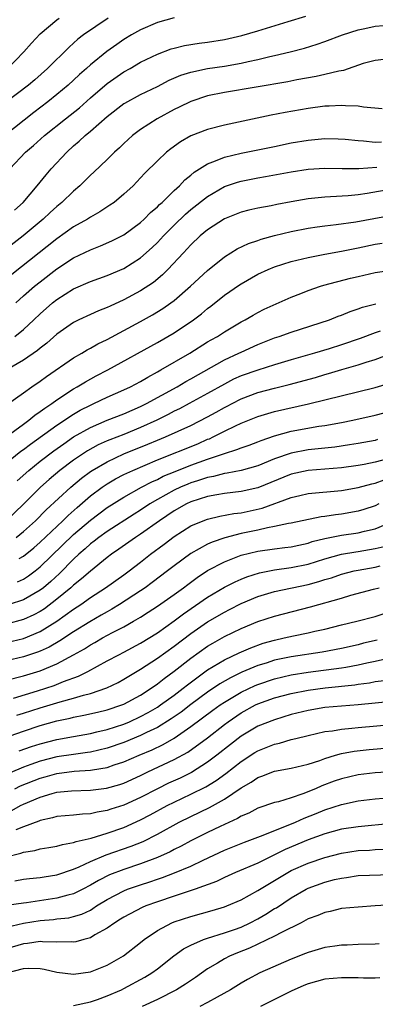
# Model space of a CAD drawing. Units: inches. Extents: x 2625000 to 2628000, y 1491000 to 1494000.
# Drawn here: x 2625297 to 2625339, y 1492199 to 1492317 of the extents above; entities that cross this region are included whole.
import ezdxf

# ---------------------------------------------------------------- set-up
doc = ezdxf.new("R2010")
doc.units = ezdxf.units.IN
doc.header["$MEASUREMENT"] = 0
doc.layers.add('LD26251491_2ft', color=192, linetype='Continuous')

msp = doc.modelspace()

# ---------------------------------------------------------------- linework, layer by layer
at = {"layer": 'LD26251491_2ft'}
for points, elevation in [([(2625315, 1492317.06), (2625313, 1492316.49), (2625311, 1492315.62), (2625309.91, 1492315), (2625309, 1492314.45), (2625308.14, 1492313.86), (2625306.97, 1492313.03), (2625305, 1492311.43), (2625304.53, 1492311), (2625303.71, 1492310.29), (2625303, 1492309.6), (2625302.34, 1492309), (2625301, 1492307.87), (2625299.91, 1492307), (2625298.25, 1492305.75), (2625294.77, 1492303)], 9028), ([(2625307.14, 1492317), (2625304.18, 1492315), (2625303.51, 1492314.49), (2625303, 1492314.02), (2625302.45, 1492313.55), (2625299.87, 1492311), (2625298.35, 1492309.65), (2625297.59, 1492309), (2625295, 1492307)], 9026), ([(2625295.07, 1492310.93), (2625297.06, 1492313), (2625297.97, 1492314.03), (2625299, 1492315.14), (2625301, 1492316.81), (2625301.26, 1492317)], 9024), ([(2625295.37, 1492299), (2625297.26, 1492301), (2625298.2, 1492301.8), (2625299.53, 1492303), (2625302.02, 1492305), (2625303.69, 1492306.31), (2625305, 1492307.5), (2625307, 1492309.22), (2625309, 1492310.58), (2625309.76, 1492311), (2625311, 1492311.73), (2625313, 1492312.71), (2625314.66, 1492313.34), (2625315, 1492313.44), (2625316.25, 1492313.75), (2625317.98, 1492314.02), (2625319, 1492314.14), (2625321, 1492314.45), (2625323.07, 1492314.93), (2625325, 1492315.5), (2625328.62, 1492316.62), (2625330.75, 1492317.25)], 9030), ([(2625295.93, 1492294.07), (2625296.97, 1492295), (2625298.65, 1492297), (2625299.7, 1492298.3), (2625300.3, 1492299), (2625302.17, 1492301), (2625303, 1492301.76), (2625303.68, 1492302.32), (2625304.39, 1492303), (2625305, 1492303.5), (2625307, 1492305.26), (2625309, 1492306.8), (2625309.13, 1492306.87), (2625311, 1492307.88), (2625313, 1492308.86), (2625314.41, 1492309.59), (2625315.81, 1492310.19), (2625317, 1492310.57), (2625319, 1492310.99), (2625321, 1492311.29), (2625323, 1492311.64), (2625323.84, 1492311.84), (2625325, 1492312.07), (2625326.42, 1492312.42), (2625327, 1492312.54), (2625328.88, 1492313), (2625330.56, 1492313.44), (2625332.1, 1492313.9), (2625333, 1492314.2), (2625335.13, 1492315), (2625337, 1492315.61), (2625337.77, 1492315.77), (2625339, 1492316.06), (2625341, 1492316.22)], 9032), ([(2625340.06, 1492312.06), (2625339, 1492311.96), (2625337.58, 1492311.58), (2625335.23, 1492310.77), (2625334.69, 1492310.69), (2625333, 1492310.26), (2625331.97, 1492310.03), (2625329.64, 1492309.64), (2625328.58, 1492309.42), (2625321, 1492308.14), (2625319, 1492307.73), (2625317, 1492307.07), (2625315.62, 1492306.38), (2625315, 1492306.08), (2625312.99, 1492305), (2625311, 1492303.72), (2625310.04, 1492303), (2625309, 1492302.05), (2625308.47, 1492301.53), (2625307.88, 1492301), (2625307, 1492300.13), (2625305.4, 1492298.6), (2625305, 1492298.25), (2625303.75, 1492297), (2625303, 1492296.36), (2625301.61, 1492295), (2625301, 1492294.5), (2625300.21, 1492293.79), (2625299.37, 1492293), (2625296.96, 1492291), (2625293, 1492287.93)], 9034), ([(2625339.84, 1492306.16), (2625337.62, 1492306.38), (2625337, 1492306.5), (2625335.46, 1492306.54), (2625335, 1492306.59), (2625333.51, 1492306.49), (2625333, 1492306.48), (2625331, 1492306.23), (2625328.25, 1492305.75), (2625326.59, 1492305.41), (2625321, 1492304.22), (2625319, 1492303.71), (2625317, 1492302.95), (2625315.76, 1492302.24), (2625314.6, 1492301.4), (2625314.1, 1492301), (2625313, 1492299.96), (2625311.51, 1492298.49), (2625311, 1492297.93), (2625310.11, 1492297), (2625309, 1492295.97), (2625307.83, 1492295), (2625307.34, 1492294.66), (2625306.13, 1492293.87), (2625305, 1492293.24), (2625304.64, 1492293), (2625303, 1492292.07), (2625301, 1492290.67), (2625295.6, 1492286.4)], 9036), ([(2625296.1, 1492283), (2625297, 1492283.84), (2625298.33, 1492285), (2625299, 1492285.54), (2625301, 1492287.08), (2625303, 1492288.38), (2625305, 1492289.35), (2625306.19, 1492289.81), (2625307.58, 1492290.42), (2625309, 1492291.15), (2625311, 1492292.62), (2625311.41, 1492293), (2625312.2, 1492293.8), (2625313, 1492294.47), (2625313.26, 1492294.74), (2625313.56, 1492295), (2625315, 1492296.41), (2625315.66, 1492297), (2625316.3, 1492297.7), (2625317, 1492298.25), (2625317.4, 1492298.6), (2625319, 1492299.63), (2625319.96, 1492299.96), (2625321, 1492300.41), (2625323, 1492300.87), (2625327, 1492301.69), (2625329, 1492302.1), (2625331, 1492302.45), (2625333, 1492302.65), (2625334.61, 1492302.61), (2625335.44, 1492302.56), (2625337, 1492302.38), (2625337.64, 1492302.36), (2625339, 1492302.2), (2625339.78, 1492302.22)], 9038), ([(2625295.99, 1492279), (2625297, 1492279.85), (2625298.24, 1492281), (2625299, 1492281.72), (2625300.48, 1492283), (2625301, 1492283.41), (2625303, 1492284.68), (2625305, 1492285.57), (2625307, 1492286.29), (2625309, 1492287.12), (2625311, 1492288.37), (2625312.38, 1492289.62), (2625313, 1492290.22), (2625313.39, 1492290.61), (2625313.72, 1492291), (2625315, 1492292.29), (2625316.38, 1492293.62), (2625317, 1492294.15), (2625319, 1492295.73), (2625321, 1492296.9), (2625322.56, 1492297.44), (2625323, 1492297.56), (2625325, 1492297.95), (2625325.91, 1492298.09), (2625329, 1492298.65), (2625331, 1492298.96), (2625333, 1492299.1), (2625335.07, 1492299.07), (2625337.07, 1492299.07), (2625339.2, 1492299.2)], 9040), ([(2625341, 1492296.59), (2625338.07, 1492296.07), (2625337, 1492295.92), (2625335.79, 1492295.79), (2625333.66, 1492295.66), (2625333, 1492295.64), (2625331, 1492295.44), (2625329, 1492295.09), (2625327.25, 1492294.75), (2625326.6, 1492294.6), (2625325, 1492294.3), (2625323.93, 1492294.07), (2625323, 1492293.83), (2625321, 1492293.06), (2625319, 1492291.74), (2625318.12, 1492291), (2625317, 1492289.95), (2625316.55, 1492289.45), (2625316.11, 1492289), (2625314.24, 1492287), (2625313.63, 1492286.37), (2625312.54, 1492285.46), (2625311, 1492284.43), (2625309, 1492283.36), (2625307.37, 1492282.63), (2625307, 1492282.44), (2625305.95, 1492282.05), (2625305, 1492281.63), (2625303.64, 1492281), (2625303, 1492280.68), (2625301, 1492279.27), (2625299.8, 1492278.2), (2625299, 1492277.59), (2625298.68, 1492277.32), (2625297, 1492276.16), (2625295.02, 1492275)], 9042), ([(2625295.09, 1492270.91), (2625297, 1492272.28), (2625298.02, 1492273), (2625299, 1492273.66), (2625299.77, 1492274.23), (2625303, 1492276.44), (2625303.98, 1492277), (2625304.61, 1492277.39), (2625305, 1492277.59), (2625305.9, 1492278.1), (2625307, 1492278.64), (2625311, 1492280.77), (2625312.43, 1492281.57), (2625313.66, 1492282.34), (2625314.6, 1492283), (2625315, 1492283.31), (2625316.96, 1492285), (2625319, 1492286.89), (2625321, 1492288.52), (2625322.53, 1492289.47), (2625323.9, 1492290.1), (2625325, 1492290.45), (2625325.4, 1492290.6), (2625327, 1492291.04), (2625329, 1492291.54), (2625331, 1492291.94), (2625332.08, 1492292.08), (2625333, 1492292.22), (2625334.35, 1492292.35), (2625336.69, 1492292.69), (2625341, 1492293.5)], 9044), ([(2625294.93, 1492267), (2625297, 1492268.54), (2625297.64, 1492269), (2625298.38, 1492269.62), (2625299, 1492270.02), (2625299.55, 1492270.45), (2625300.41, 1492271), (2625301, 1492271.43), (2625303, 1492272.75), (2625303.44, 1492273), (2625304.4, 1492273.6), (2625305.7, 1492274.3), (2625307.1, 1492275), (2625313, 1492278.28), (2625315, 1492279.45), (2625317.31, 1492281), (2625318.28, 1492281.72), (2625319, 1492282.33), (2625319.39, 1492282.61), (2625321, 1492283.91), (2625322.82, 1492285.18), (2625323, 1492285.3), (2625325, 1492286.42), (2625326.24, 1492287), (2625327, 1492287.31), (2625329, 1492287.95), (2625331, 1492288.44), (2625333, 1492288.83), (2625335, 1492289.19), (2625337, 1492289.59), (2625339, 1492290.01), (2625339.87, 1492290.13)], 9046), ([(2625295, 1492263.92), (2625296.71, 1492265.29), (2625297, 1492265.49), (2625297.85, 1492266.15), (2625301, 1492268.4), (2625303, 1492269.73), (2625303.8, 1492270.2), (2625305, 1492270.81), (2625305.43, 1492271), (2625307, 1492271.75), (2625309, 1492272.63), (2625309.78, 1492273), (2625311, 1492273.64), (2625311.85, 1492274.15), (2625313, 1492274.76), (2625313.43, 1492275), (2625316.86, 1492277), (2625319, 1492278.34), (2625319.41, 1492278.59), (2625320.17, 1492279), (2625321, 1492279.55), (2625323, 1492280.75), (2625323.48, 1492281), (2625324.44, 1492281.56), (2625325, 1492281.87), (2625325.76, 1492282.24), (2625329, 1492283.69), (2625330.13, 1492284.13), (2625331, 1492284.49), (2625332.5, 1492285), (2625332.88, 1492285.12), (2625336.06, 1492285.94), (2625337, 1492286.17), (2625339, 1492286.62), (2625341, 1492286.92)], 9048), ([(2625296.25, 1492261.75), (2625297.63, 1492263), (2625299, 1492264.09), (2625300.65, 1492265.35), (2625301.81, 1492266.19), (2625303, 1492267), (2625305, 1492268.14), (2625307, 1492268.99), (2625309, 1492269.77), (2625311, 1492270.64), (2625311.72, 1492271), (2625315.35, 1492273), (2625316.39, 1492273.61), (2625317, 1492273.93), (2625321, 1492276.22), (2625322.72, 1492277), (2625323, 1492277.14), (2625325, 1492278.03), (2625327, 1492278.82), (2625327.56, 1492279), (2625329, 1492279.53), (2625333.55, 1492281), (2625334.59, 1492281.41), (2625335, 1492281.54), (2625336.03, 1492281.97), (2625337, 1492282.28), (2625337.52, 1492282.48), (2625339.11, 1492282.89)], 9050), ([(2625339.62, 1492279.62), (2625339, 1492279.44), (2625337.23, 1492278.77), (2625335, 1492278), (2625333.53, 1492277.53), (2625331.78, 1492277), (2625329, 1492276.22), (2625327, 1492275.62), (2625325, 1492274.99), (2625323, 1492274.29), (2625322.11, 1492273.89), (2625321, 1492273.31), (2625319, 1492272.18), (2625316.81, 1492271), (2625315.63, 1492270.37), (2625315, 1492270.07), (2625314.31, 1492269.69), (2625312.93, 1492269), (2625311, 1492268.11), (2625309, 1492267.29), (2625307.33, 1492266.67), (2625307, 1492266.53), (2625305.94, 1492266.06), (2625304.65, 1492265.35), (2625303, 1492264.24), (2625301.36, 1492263), (2625300.08, 1492261.92), (2625299.06, 1492261), (2625297, 1492258.96), (2625294.93, 1492257)], 9052), ([(2625296.14, 1492255), (2625297, 1492255.7), (2625298.44, 1492257), (2625299.72, 1492258.28), (2625302.65, 1492261), (2625303.93, 1492262.07), (2625305, 1492262.86), (2625305.2, 1492263), (2625307, 1492264.05), (2625309, 1492264.97), (2625311.88, 1492266.12), (2625313, 1492266.6), (2625313.97, 1492267), (2625317, 1492268.37), (2625319, 1492269.4), (2625320.04, 1492269.96), (2625321, 1492270.5), (2625321.33, 1492270.67), (2625321.95, 1492271), (2625323, 1492271.54), (2625325, 1492272.29), (2625327, 1492272.82), (2625328.74, 1492273.26), (2625331.89, 1492274.11), (2625333, 1492274.45), (2625333.44, 1492274.56), (2625335.05, 1492275.05), (2625337, 1492275.61), (2625337.92, 1492275.92), (2625339, 1492276.24), (2625341, 1492277)], 9054), ([(2625296.49, 1492252.49), (2625297, 1492252.76), (2625298.23, 1492253.77), (2625299, 1492254.44), (2625301.72, 1492257), (2625302.36, 1492257.64), (2625303.41, 1492258.59), (2625305, 1492259.96), (2625306.41, 1492261), (2625306.76, 1492261.24), (2625307, 1492261.4), (2625308.01, 1492261.99), (2625309, 1492262.5), (2625310.06, 1492263), (2625313, 1492264.25), (2625317.82, 1492266.18), (2625319, 1492266.72), (2625319.21, 1492266.79), (2625319.65, 1492267), (2625321, 1492267.69), (2625322.33, 1492268.33), (2625323, 1492268.63), (2625325, 1492269.43), (2625327, 1492270.02), (2625331.05, 1492270.95), (2625339, 1492272.91), (2625340.6, 1492273.4)], 9056), ([(2625296.31, 1492249.69), (2625297, 1492250.04), (2625297.59, 1492250.41), (2625298.39, 1492251), (2625299, 1492251.48), (2625303, 1492255.34), (2625305, 1492257.07), (2625307, 1492258.57), (2625309, 1492259.82), (2625311.11, 1492261), (2625312.34, 1492261.66), (2625313, 1492261.94), (2625313.7, 1492262.3), (2625315.12, 1492262.88), (2625317, 1492263.62), (2625317.98, 1492263.98), (2625319, 1492264.34), (2625321, 1492265.01), (2625322.51, 1492265.49), (2625323, 1492265.69), (2625323.97, 1492266.03), (2625325, 1492266.42), (2625325.41, 1492266.59), (2625327, 1492267.15), (2625329, 1492267.68), (2625332.27, 1492268.27), (2625333, 1492268.37), (2625335, 1492268.74), (2625336.33, 1492269), (2625339, 1492269.59), (2625341, 1492270.1)], 9058), ([(2625339.31, 1492266.69), (2625339, 1492266.59), (2625337, 1492266.22), (2625335.95, 1492266.05), (2625334.2, 1492265.8), (2625331, 1492265.45), (2625329, 1492265.08), (2625327, 1492264.39), (2625325, 1492263.57), (2625323, 1492263), (2625321.33, 1492262.67), (2625321, 1492262.63), (2625319.72, 1492262.28), (2625319, 1492262.16), (2625317.78, 1492261.78), (2625317, 1492261.52), (2625316.63, 1492261.37), (2625315.76, 1492261), (2625315, 1492260.65), (2625313, 1492259.54), (2625312.09, 1492259), (2625311, 1492258.27), (2625310.21, 1492257.79), (2625307, 1492255.73), (2625306, 1492255), (2625305.45, 1492254.55), (2625305, 1492254.22), (2625304.37, 1492253.63), (2625303.63, 1492253), (2625303, 1492252.41), (2625301.3, 1492250.7), (2625300.26, 1492249.74), (2625299.39, 1492249), (2625299, 1492248.69), (2625297, 1492247.54), (2625295.32, 1492247)], 9060), ([(2625340.36, 1492264.36), (2625339, 1492263.98), (2625337.71, 1492263.71), (2625337, 1492263.58), (2625335, 1492263.33), (2625331, 1492262.99), (2625329, 1492262.54), (2625325, 1492260.91), (2625323, 1492260.47), (2625321, 1492260.24), (2625320.1, 1492260.1), (2625319, 1492259.89), (2625317, 1492259.24), (2625316.49, 1492259), (2625315, 1492258.16), (2625313.25, 1492257), (2625311, 1492255.39), (2625310.39, 1492255), (2625308.41, 1492253.59), (2625307.54, 1492253), (2625307, 1492252.59), (2625305, 1492250.99), (2625303.95, 1492250.05), (2625303, 1492249.3), (2625302.68, 1492249), (2625301, 1492247.63), (2625299.51, 1492246.49), (2625299, 1492246.17), (2625298.24, 1492245.76), (2625297, 1492245.19), (2625295, 1492244.66)], 9062), ([(2625295, 1492242.46), (2625297, 1492242.95), (2625299, 1492243.77), (2625301, 1492245), (2625303, 1492246.45), (2625303.85, 1492247), (2625305, 1492247.82), (2625306.82, 1492249), (2625309, 1492250.54), (2625309.63, 1492251), (2625311, 1492252.06), (2625312.18, 1492253), (2625313.8, 1492254.2), (2625315, 1492255.12), (2625317, 1492256.38), (2625318.47, 1492257), (2625319, 1492257.2), (2625320.46, 1492257.54), (2625322.15, 1492257.85), (2625323, 1492257.94), (2625325.51, 1492258.49), (2625329, 1492259.76), (2625330.01, 1492260.01), (2625331, 1492260.23), (2625335, 1492260.62), (2625337, 1492260.95), (2625338.61, 1492261.39), (2625339, 1492261.47), (2625340.1, 1492261.9)], 9064), ([(2625339.46, 1492259), (2625339, 1492258.77), (2625337.66, 1492258.34), (2625337, 1492258.15), (2625335, 1492257.8), (2625334.28, 1492257.72), (2625333, 1492257.51), (2625332.55, 1492257.45), (2625329, 1492256.7), (2625328.65, 1492256.65), (2625327, 1492256.29), (2625326.15, 1492256.15), (2625325, 1492255.89), (2625323, 1492255.46), (2625321.05, 1492254.95), (2625319.55, 1492254.45), (2625319, 1492254.19), (2625317, 1492253.09), (2625315, 1492251.62), (2625314.22, 1492251), (2625312.39, 1492249.61), (2625311.56, 1492249), (2625311, 1492248.62), (2625308.48, 1492247), (2625307.56, 1492246.44), (2625307, 1492246.13), (2625306.29, 1492245.71), (2625304.94, 1492244.94), (2625303, 1492243.73), (2625301.35, 1492242.65), (2625300.08, 1492241.92), (2625299, 1492241.44), (2625298.68, 1492241.32), (2625297, 1492240.75), (2625295, 1492240.27)], 9066), ([(2625295, 1492237.97), (2625297, 1492238.47), (2625299, 1492239.08), (2625301, 1492239.91), (2625303, 1492241), (2625304.28, 1492241.72), (2625305, 1492242.19), (2625305.53, 1492242.47), (2625306.45, 1492243), (2625307.65, 1492243.65), (2625309, 1492244.34), (2625310.16, 1492245), (2625311, 1492245.5), (2625311.92, 1492246.08), (2625313, 1492246.78), (2625315, 1492248.18), (2625316.12, 1492249), (2625316.62, 1492249.38), (2625317.77, 1492250.23), (2625319, 1492251.05), (2625321, 1492252.1), (2625323, 1492252.88), (2625325, 1492253.38), (2625327, 1492253.66), (2625328.21, 1492253.79), (2625329, 1492253.9), (2625329.9, 1492254.1), (2625331, 1492254.33), (2625331.5, 1492254.5), (2625333, 1492254.88), (2625335, 1492255.29), (2625337, 1492255.57), (2625337.76, 1492255.76), (2625339, 1492256.02), (2625341, 1492256.87)], 9068), ([(2625295.83, 1492235.83), (2625298.69, 1492236.69), (2625299.66, 1492237), (2625300.66, 1492237.34), (2625301.8, 1492237.8), (2625303.57, 1492238.43), (2625304.68, 1492239), (2625307, 1492240.27), (2625308.38, 1492241), (2625309, 1492241.31), (2625311, 1492242.38), (2625313, 1492243.63), (2625315, 1492245.03), (2625316.12, 1492245.88), (2625319, 1492247.89), (2625321, 1492249.06), (2625322.28, 1492249.72), (2625323, 1492250.02), (2625323.69, 1492250.31), (2625325.21, 1492250.79), (2625327, 1492251.14), (2625329, 1492251.41), (2625331, 1492251.83), (2625333, 1492252.45), (2625335, 1492253), (2625336.7, 1492253.3), (2625337, 1492253.34), (2625339, 1492253.67), (2625340.09, 1492253.91)], 9070), ([(2625296.21, 1492233.79), (2625297, 1492234.02), (2625299, 1492234.66), (2625301.38, 1492235.38), (2625303, 1492235.82), (2625304.18, 1492236.18), (2625305, 1492236.37), (2625306.95, 1492237.05), (2625308.3, 1492237.7), (2625309, 1492238.08), (2625311, 1492239.26), (2625313, 1492240.57), (2625315, 1492242.02), (2625317, 1492243.52), (2625319, 1492244.92), (2625321, 1492246.09), (2625321.61, 1492246.39), (2625323, 1492247.1), (2625325, 1492247.94), (2625327, 1492248.54), (2625331, 1492249.39), (2625332.27, 1492249.73), (2625333, 1492249.97), (2625333.8, 1492250.2), (2625335, 1492250.6), (2625336.49, 1492251), (2625337, 1492251.11), (2625339, 1492251.47), (2625339.61, 1492251.61)], 9072), ([(2625293, 1492230.46), (2625297, 1492231.88), (2625299, 1492232.53), (2625301, 1492233.09), (2625302.57, 1492233.43), (2625303, 1492233.55), (2625304.23, 1492233.77), (2625305.87, 1492234.13), (2625307, 1492234.4), (2625308.76, 1492235), (2625309, 1492235.1), (2625311, 1492236.19), (2625312.26, 1492237), (2625313, 1492237.51), (2625313.83, 1492238.17), (2625315, 1492239.02), (2625317, 1492240.58), (2625319, 1492242.01), (2625319.62, 1492242.38), (2625321, 1492243.18), (2625323, 1492244.14), (2625325, 1492244.96), (2625327, 1492245.61), (2625331.29, 1492246.71), (2625335, 1492247.76), (2625336.1, 1492248.1), (2625338.83, 1492248.83), (2625339.49, 1492249)], 9074), ([(2625296.48, 1492229.52), (2625297.96, 1492230.04), (2625299, 1492230.37), (2625301, 1492230.87), (2625303, 1492231.25), (2625305, 1492231.61), (2625305.78, 1492231.78), (2625307, 1492232.07), (2625309, 1492232.72), (2625309.67, 1492233), (2625311, 1492233.62), (2625311.89, 1492234.11), (2625313, 1492234.74), (2625313.39, 1492235), (2625315, 1492236.16), (2625316.1, 1492237), (2625316.59, 1492237.41), (2625319, 1492239.18), (2625321, 1492240.39), (2625322.77, 1492241.23), (2625324.16, 1492241.84), (2625325.64, 1492242.36), (2625327, 1492242.75), (2625328.15, 1492243), (2625329.27, 1492243.27), (2625331, 1492243.62), (2625331.81, 1492243.81), (2625333, 1492244.06), (2625335, 1492244.55), (2625336.84, 1492245), (2625339, 1492245.58), (2625340.09, 1492245.91)], 9076), ([(2625339.25, 1492242.75), (2625337.64, 1492242.36), (2625337, 1492242.18), (2625335, 1492241.73), (2625332.69, 1492241.31), (2625329, 1492240.76), (2625327, 1492240.33), (2625326.01, 1492240.01), (2625325, 1492239.7), (2625323.1, 1492238.9), (2625321.74, 1492238.26), (2625320.48, 1492237.52), (2625319, 1492236.52), (2625317, 1492235.04), (2625315.84, 1492234.16), (2625314.65, 1492233.35), (2625313, 1492232.33), (2625311.71, 1492231.71), (2625311, 1492231.35), (2625309, 1492230.52), (2625307, 1492229.84), (2625305, 1492229.38), (2625304.67, 1492229.33), (2625303, 1492229.1), (2625301, 1492228.81), (2625299, 1492228.31), (2625297.89, 1492227.89), (2625297, 1492227.58), (2625293.77, 1492226.23)], 9078), ([(2625295.97, 1492225), (2625296.67, 1492225.33), (2625299, 1492226.27), (2625299.58, 1492226.42), (2625301, 1492226.82), (2625303.08, 1492227.08), (2625305, 1492227.21), (2625305.27, 1492227.27), (2625307, 1492227.55), (2625307.84, 1492227.84), (2625309, 1492228.21), (2625310.82, 1492229), (2625312.36, 1492229.64), (2625313.71, 1492230.29), (2625315, 1492231.05), (2625317, 1492232.41), (2625319.63, 1492234.37), (2625320.5, 1492235), (2625321, 1492235.34), (2625323, 1492236.53), (2625324.67, 1492237.33), (2625325, 1492237.46), (2625327, 1492238.12), (2625329, 1492238.58), (2625331, 1492238.9), (2625335, 1492239.43), (2625335.53, 1492239.53), (2625337, 1492239.78), (2625338.02, 1492240.02), (2625339, 1492240.22), (2625342.88, 1492241.12)], 9080), ([(2625295.6, 1492222.4), (2625296.66, 1492223), (2625297, 1492223.17), (2625299, 1492224.01), (2625300.44, 1492224.44), (2625301, 1492224.58), (2625302.76, 1492224.76), (2625305, 1492224.84), (2625306.92, 1492225.08), (2625308.5, 1492225.5), (2625309, 1492225.67), (2625311, 1492226.58), (2625311.85, 1492227), (2625315, 1492228.47), (2625316.63, 1492229.37), (2625319, 1492231.09), (2625321, 1492232.67), (2625321.44, 1492233), (2625323, 1492234.06), (2625324.72, 1492235), (2625325, 1492235.14), (2625327, 1492235.84), (2625329, 1492236.37), (2625331, 1492236.77), (2625333.05, 1492237.06), (2625336.59, 1492237.41), (2625337, 1492237.48), (2625338.34, 1492237.66), (2625339, 1492237.8), (2625340.07, 1492237.93)], 9082), ([(2625343, 1492235.62), (2625339, 1492235.2), (2625337, 1492235.02), (2625335, 1492234.86), (2625333, 1492234.69), (2625331, 1492234.35), (2625329, 1492233.85), (2625327, 1492233.24), (2625325, 1492232.45), (2625323, 1492231.28), (2625321.72, 1492230.28), (2625320.1, 1492229), (2625319, 1492228.16), (2625317.06, 1492226.94), (2625315.72, 1492226.28), (2625314.35, 1492225.65), (2625313, 1492225), (2625311, 1492223.95), (2625309, 1492223.05), (2625307.45, 1492222.55), (2625307, 1492222.39), (2625305.81, 1492222.19), (2625305, 1492221.99), (2625304.04, 1492221.96), (2625303, 1492221.84), (2625301, 1492221.67), (2625300.49, 1492221.51), (2625299, 1492221.21), (2625298.86, 1492221.14), (2625297, 1492220.47), (2625296.11, 1492220.11)], 9084), ([(2625294.82, 1492216.82), (2625296.69, 1492217.31), (2625297, 1492217.44), (2625298.36, 1492217.64), (2625299, 1492217.82), (2625300.02, 1492217.98), (2625301, 1492218.15), (2625301.66, 1492218.34), (2625303, 1492218.57), (2625303.3, 1492218.7), (2625305.11, 1492219.11), (2625307, 1492219.68), (2625309, 1492220.39), (2625311, 1492221.3), (2625312.13, 1492221.87), (2625314.19, 1492223), (2625315, 1492223.41), (2625317, 1492224.34), (2625318.77, 1492225.23), (2625320.02, 1492225.98), (2625321.17, 1492226.83), (2625323, 1492228.27), (2625324.66, 1492229.33), (2625325, 1492229.54), (2625327, 1492230.32), (2625327.57, 1492230.43), (2625329, 1492230.86), (2625329.54, 1492231), (2625331, 1492231.36), (2625333, 1492231.82), (2625333.93, 1492231.93), (2625335, 1492232.13), (2625336.23, 1492232.23), (2625337, 1492232.33), (2625341, 1492232.65)], 9086), ([(2625295.98, 1492214.02), (2625297, 1492214.2), (2625297.71, 1492214.29), (2625299, 1492214.41), (2625299.5, 1492214.5), (2625301, 1492214.72), (2625303, 1492215.39), (2625303.68, 1492215.68), (2625305, 1492216.33), (2625306.89, 1492217.11), (2625309.87, 1492218.13), (2625311.29, 1492218.71), (2625313, 1492219.56), (2625315.6, 1492221), (2625317, 1492221.7), (2625319.24, 1492222.76), (2625321, 1492223.74), (2625323, 1492225.11), (2625324.21, 1492225.79), (2625325, 1492226.35), (2625325.49, 1492226.51), (2625327, 1492227.09), (2625329, 1492227.46), (2625331, 1492227.95), (2625332.39, 1492228.39), (2625333, 1492228.61), (2625334.28, 1492229), (2625335, 1492229.2), (2625336.51, 1492229.49), (2625338.31, 1492229.69), (2625343, 1492230.08)], 9088), ([(2625341, 1492227.03), (2625339, 1492226.9), (2625337, 1492226.67), (2625335, 1492226.2), (2625334.11, 1492225.89), (2625332.66, 1492225.34), (2625331.9, 1492225), (2625330.38, 1492224.38), (2625329, 1492223.93), (2625327.45, 1492223.45), (2625327, 1492223.35), (2625325, 1492222.66), (2625323.91, 1492222.09), (2625323, 1492221.71), (2625322.57, 1492221.43), (2625320.5, 1492220.5), (2625319, 1492219.79), (2625317, 1492218.79), (2625315.85, 1492218.15), (2625315, 1492217.73), (2625314.53, 1492217.47), (2625313, 1492216.78), (2625311, 1492216.03), (2625309, 1492215.37), (2625307.29, 1492214.71), (2625305.95, 1492214.05), (2625305, 1492213.47), (2625304.1, 1492213), (2625303, 1492212.46), (2625302.31, 1492212.31), (2625301, 1492211.94), (2625297.39, 1492211.39), (2625297, 1492211.35), (2625295, 1492211.06)], 9090), ([(2625295, 1492208.46), (2625297, 1492208.93), (2625299, 1492209.26), (2625300.6, 1492209.4), (2625301, 1492209.45), (2625302.41, 1492209.59), (2625303, 1492209.73), (2625303.97, 1492210.03), (2625305, 1492210.52), (2625305.31, 1492210.69), (2625305.74, 1492211), (2625307, 1492211.77), (2625309, 1492212.82), (2625309.44, 1492213), (2625311, 1492213.54), (2625312.11, 1492213.89), (2625313, 1492214.2), (2625313.61, 1492214.39), (2625315.06, 1492214.94), (2625317, 1492215.76), (2625318.47, 1492216.47), (2625321, 1492217.65), (2625323.39, 1492218.61), (2625325.32, 1492219.32), (2625328.63, 1492220.63), (2625329.48, 1492221), (2625330.52, 1492221.48), (2625331.96, 1492222.04), (2625333, 1492222.47), (2625335, 1492223.13), (2625337, 1492223.56), (2625339, 1492223.78), (2625341, 1492223.94)], 9092), ([(2625341, 1492220.85), (2625337, 1492220.47), (2625335, 1492220.16), (2625333, 1492219.63), (2625331, 1492218.91), (2625328.26, 1492217.74), (2625327, 1492217.1), (2625325, 1492216.13), (2625322.33, 1492215), (2625321, 1492214.39), (2625320.07, 1492213.93), (2625317.52, 1492213), (2625315, 1492212.18), (2625313, 1492211.5), (2625311.61, 1492211), (2625311.18, 1492210.82), (2625309, 1492209.68), (2625308.59, 1492209.41), (2625307.91, 1492209), (2625307, 1492208.34), (2625305.55, 1492207.55), (2625305, 1492207.21), (2625304.2, 1492207), (2625303.27, 1492206.73), (2625303, 1492206.69), (2625302.71, 1492206.71), (2625301, 1492206.69), (2625299.28, 1492206.72), (2625299, 1492206.75), (2625297.48, 1492206.52), (2625297, 1492206.49), (2625295, 1492205.88)], 9094), ([(2625295.01, 1492203.01), (2625297, 1492203.54), (2625297.59, 1492203.59), (2625299, 1492203.54), (2625299.47, 1492203.47), (2625301, 1492203.11), (2625303, 1492202.85), (2625305, 1492203.14), (2625307, 1492203.95), (2625308.95, 1492205.05), (2625311, 1492206.65), (2625311.42, 1492207), (2625313, 1492208.08), (2625314.71, 1492209), (2625315, 1492209.12), (2625317, 1492209.76), (2625319.55, 1492210.45), (2625321, 1492210.88), (2625321.31, 1492211), (2625323, 1492211.73), (2625325, 1492212.83), (2625327.59, 1492214.41), (2625328.58, 1492215), (2625329, 1492215.23), (2625331, 1492216.12), (2625333, 1492216.8), (2625335, 1492217.32), (2625337, 1492217.62), (2625338.32, 1492217.68), (2625339, 1492217.73), (2625340.23, 1492217.77)], 9096), ([(2625303, 1492199.11), (2625305, 1492199.56), (2625305.84, 1492199.85), (2625307, 1492200.26), (2625308.72, 1492201), (2625309, 1492201.14), (2625311.51, 1492202.49), (2625312.34, 1492203), (2625313, 1492203.49), (2625314.97, 1492205.03), (2625316.13, 1492205.87), (2625317, 1492206.32), (2625318.53, 1492207), (2625319, 1492207.16), (2625321, 1492207.79), (2625322.21, 1492208.21), (2625323, 1492208.49), (2625324.1, 1492209), (2625325, 1492209.47), (2625325.97, 1492210.03), (2625327, 1492210.68), (2625327.21, 1492210.79), (2625329, 1492211.98), (2625330.79, 1492213), (2625331, 1492213.11), (2625333, 1492213.84), (2625334.15, 1492214.15), (2625335, 1492214.34), (2625335.6, 1492214.4), (2625337, 1492214.62), (2625341, 1492214.74)], 9098), ([(2625341, 1492211.15), (2625339, 1492211), (2625337, 1492210.87), (2625335, 1492210.68), (2625333.64, 1492210.36), (2625333, 1492210.24), (2625332.15, 1492209.85), (2625331, 1492209.45), (2625330.16, 1492209), (2625327.84, 1492207.84), (2625327, 1492207.38), (2625324.02, 1492205.98), (2625322.58, 1492205.42), (2625321.6, 1492205), (2625321, 1492204.68), (2625320.18, 1492204.18), (2625319, 1492203.49), (2625317.54, 1492202.46), (2625316.35, 1492201.65), (2625315.29, 1492201), (2625313, 1492199.85), (2625311.19, 1492199)], 9100), ([(2625339.5, 1492206.5), (2625339, 1492206.44), (2625337, 1492206.4), (2625335.67, 1492206.33), (2625335, 1492206.31), (2625334.21, 1492206.21), (2625333, 1492206.03), (2625332.21, 1492205.79), (2625331, 1492205.46), (2625330.68, 1492205.32), (2625329, 1492204.66), (2625325.23, 1492203), (2625323.77, 1492202.23), (2625323, 1492201.8), (2625321.72, 1492201), (2625320.13, 1492200.13), (2625319, 1492199.49), (2625318.08, 1492199)], 9102), ([(2625339.57, 1492202.43), (2625339, 1492202.39), (2625337.61, 1492202.39), (2625337, 1492202.42), (2625335.57, 1492202.43), (2625335, 1492202.44), (2625333, 1492202.26), (2625332, 1492202), (2625331, 1492201.71), (2625330.5, 1492201.5), (2625329, 1492200.82), (2625327, 1492199.85), (2625325.3, 1492199)], 9104)]:
    msp.add_lwpolyline(points, dxfattribs=dict(at, elevation=elevation))

doc.saveas('drawing.dxf')
